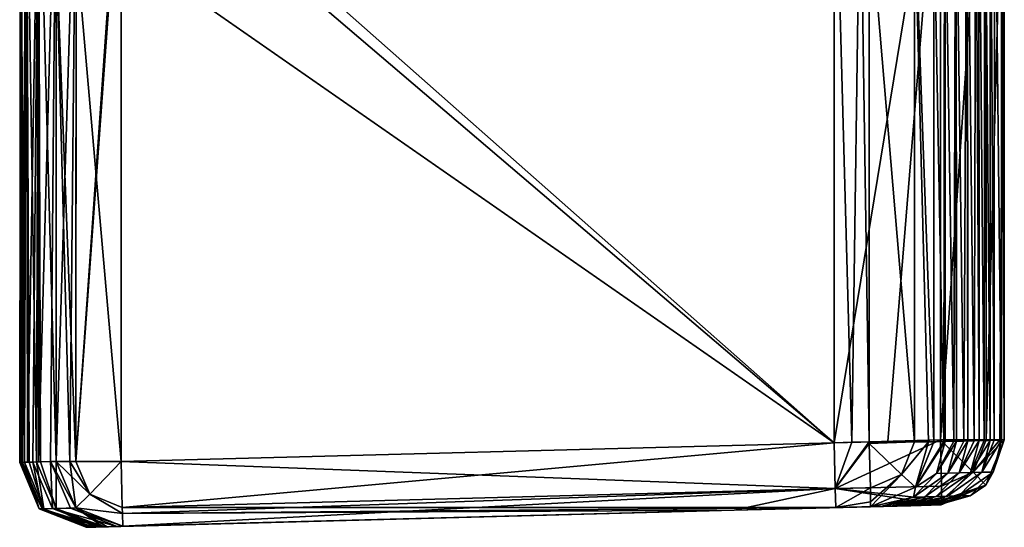
# Model space of a CAD drawing. Units: millimetres. Extents: x 18.4 to 88.5, y -713 to -635.
# Drawn here: x 18.4 to 26, y -713 to -709.1 of the extents above; entities that cross this region are included whole.
import ezdxf

# ---------------------------------------------------------------- set-up
doc = ezdxf.new("R2010")
doc.units = ezdxf.units.MM
doc.header["$LTSCALE"] = 10.936259
for name, color, linetype in [('104', 7, 'CONTINUOUS'), ('107', 7, 'CONTINUOUS'), ('108', 7, 'CONTINUOUS'), ('109', 7, 'CONTINUOUS'), ('110', 7, 'CONTINUOUS'), ('111', 7, 'CONTINUOUS'), ('115', 7, 'CONTINUOUS'), ('117', 7, 'CONTINUOUS'), ('122', 7, 'CONTINUOUS'), ('123', 7, 'CONTINUOUS'), ('124', 7, 'CONTINUOUS'), ('125', 7, 'CONTINUOUS'), ('126', 7, 'CONTINUOUS'), ('132', 7, 'CONTINUOUS'), ('133', 7, 'CONTINUOUS'), ('134', 7, 'CONTINUOUS'), ('135', 7, 'CONTINUOUS'), ('136', 7, 'CONTINUOUS'), ('137', 7, 'CONTINUOUS'), ('145', 7, 'CONTINUOUS')]:
    doc.layers.add(name, color=color, linetype=linetype)

msp = doc.modelspace()

# ---------------------------------------------------------------- linework, layer by layer
at = {"layer": '104', "linetype": 'Continuous'}
for points in [[(24.6665, -707.3787, 295.505), (24.6665, -712.3819, 295.505), (24.8025, -712.3784, 295.5048), (24.6665, -707.3787, 295.505)], [(24.8682, -707.7864, 295.5046), (24.6665, -707.3787, 295.505), (24.8025, -712.3784, 295.5048), (24.8682, -707.7864, 295.5046)], [(24.6665, -707.3819, 263.3015), (25.4881, -707.3819, 263.3085), (24.6665, -712.3819, 263.3015), (24.6665, -707.3819, 263.3015)], [(24.6665, -712.3819, 263.3015), (25.4881, -707.3819, 263.3085), (25.0809, -712.3712, 263.3032), (24.6665, -712.3819, 263.3015)], [(25.4881, -707.3819, 263.3085), (25.4881, -712.3606, 263.3085), (25.0809, -712.3712, 263.3032), (25.4881, -707.3819, 263.3085)], [(24.9377, -712.3749, 295.5043), (24.8682, -707.7864, 295.5046), (24.8025, -712.3784, 295.5048), (24.9377, -712.3749, 295.5043)], [(24.9377, -708.2352, 295.5043), (24.8682, -707.7864, 295.5046), (24.9377, -712.3749, 295.5043), (24.9377, -708.2352, 295.5043)]]:
    msp.add_3dface(points, dxfattribs=at)
at = {"layer": '107', "linetype": 'Continuous'}
for points in [[(25.9027, -707.3458, 268.2127), (25.9589, -712.3612, 264.9926), (25.9583, -707.2389, 265.0259), (25.9027, -707.3458, 268.2127)], [(25.9794, -712.3606, 263.8171), (25.9794, -707.1983, 263.8171), (25.9583, -707.2389, 265.0259), (25.9794, -712.3606, 263.8171)], [(25.9589, -712.3612, 264.9926), (25.9794, -712.3606, 263.8171), (25.9583, -707.2389, 265.0259), (25.9589, -712.3612, 264.9926)], [(25.8709, -707.4067, 270.0314), (25.9016, -712.3627, 268.2737), (25.9027, -707.3458, 268.2127), (25.8709, -707.4067, 270.0314)], [(25.9016, -712.3627, 268.2737), (25.9589, -712.3612, 264.9926), (25.9027, -707.3458, 268.2127), (25.9016, -712.3627, 268.2737)], [(25.829, -707.487, 272.4349), (25.8715, -712.3635, 269.9968), (25.8709, -707.4067, 270.0314), (25.829, -707.487, 272.4349)], [(25.8715, -712.3635, 269.9968), (25.9016, -712.3627, 268.2737), (25.8709, -707.4067, 270.0314), (25.8715, -712.3635, 269.9968)], [(25.7836, -707.5737, 275.033), (25.8238, -712.3647, 272.7302), (25.829, -707.487, 272.4349), (25.7836, -707.5737, 275.033)], [(25.8238, -712.3647, 272.7302), (25.8715, -712.3635, 269.9968), (25.829, -707.487, 272.4349), (25.8238, -712.3647, 272.7302)], [(25.6966, -707.7395, 280.017), (25.746, -712.3667, 277.1868), (25.7586, -707.6216, 276.4696), (25.6966, -707.7395, 280.017)], [(25.746, -712.3667, 277.1868), (25.7842, -712.3657, 275.0011), (25.7586, -707.6216, 276.4696), (25.746, -712.3667, 277.1868)], [(25.7586, -707.6216, 276.4696), (25.7842, -712.3657, 275.0011), (25.7836, -707.5737, 275.033), (25.7586, -707.6216, 276.4696)], [(25.7842, -712.3657, 275.0011), (25.8238, -712.3647, 272.7302), (25.7836, -707.5737, 275.033), (25.7842, -712.3657, 275.0011)], [(25.6093, -707.9055, 285.0208), (25.6682, -712.3688, 281.6433), (25.6907, -707.7509, 280.3595), (25.6093, -707.9055, 285.0208)], [(25.6682, -712.3688, 281.6433), (25.6968, -712.368, 280.0053), (25.6907, -707.7509, 280.3595), (25.6682, -712.3688, 281.6433)], [(25.6907, -707.7509, 280.3595), (25.6968, -712.368, 280.0053), (25.6966, -707.7395, 280.017), (25.6907, -707.7509, 280.3595)], [(25.6968, -712.368, 280.0053), (25.746, -712.3667, 277.1868), (25.6966, -707.7395, 280.017), (25.6968, -712.368, 280.0053)], [(25.5221, -708.0707, 290.0187), (25.5905, -712.3708, 286.0999), (25.6032, -707.917, 285.3691), (25.5221, -708.0707, 290.0187)], [(25.5905, -712.3708, 286.0999), (25.6095, -712.3703, 285.0095), (25.6032, -707.917, 285.3691), (25.5905, -712.3708, 286.0999)], [(25.6032, -707.917, 285.3691), (25.6095, -712.3703, 285.0095), (25.6093, -707.9055, 285.0208), (25.6032, -707.917, 285.3691)], [(25.6095, -712.3703, 285.0095), (25.6682, -712.3688, 281.6433), (25.6093, -707.9055, 285.0208), (25.6095, -712.3703, 285.0095)], [(25.4349, -708.2352, 295.013), (25.5127, -712.3728, 290.5565), (25.5181, -708.0782, 290.2461), (25.4349, -708.2352, 295.013)], [(25.5127, -712.3728, 290.5565), (25.5221, -712.3726, 290.0138), (25.5181, -708.0782, 290.2461), (25.5127, -712.3728, 290.5565)], [(25.5181, -708.0782, 290.2461), (25.5221, -712.3726, 290.0138), (25.5221, -708.0707, 290.0187), (25.5181, -708.0782, 290.2461)], [(25.5221, -712.3726, 290.0138), (25.5905, -712.3708, 286.0999), (25.5221, -708.0707, 290.0187), (25.5221, -712.3726, 290.0138)], [(25.4349, -712.3749, 295.013), (25.5127, -712.3728, 290.5565), (25.4349, -708.2352, 295.013), (25.4349, -712.3749, 295.013)]]:
    msp.add_3dface(points, dxfattribs=at)
at = {"layer": '108', "linetype": 'Continuous'}
for points in [[(24.6665, -712.3819, 295.505), (24.6665, -707.3787, 295.505), (19.1661, -708.5587, 295.505), (24.6665, -712.3819, 295.505)], [(19.1661, -712.5259, 295.505), (24.6665, -712.3819, 295.505), (19.1661, -708.5587, 295.505), (19.1661, -712.5259, 295.505)]]:
    msp.add_3dface(points, dxfattribs=at)
at = {"layer": '109', "linetype": 'Continuous'}
for points in [[(24.6665, -707.3819, 263.3015), (24.6665, -712.3819, 263.3015), (19.1661, -707.5259, 263.3015), (24.6665, -707.3819, 263.3015)], [(19.1661, -707.5259, 263.3015), (24.6665, -712.3819, 263.3015), (19.1661, -707.6947, 263.3015), (19.1661, -707.5259, 263.3015)], [(19.1661, -707.6947, 263.3015), (24.6665, -712.3819, 263.3015), (19.1661, -712.5259, 263.3015), (19.1661, -707.6947, 263.3015)]]:
    msp.add_3dface(points, dxfattribs=at)
at = {"layer": '110', "linetype": 'Continuous'}
for points in [[(25.0897, -712.871, 263.8033), (25.4926, -712.8605, 263.8084), (23.8955, -712.9023, 263.8015), (25.0897, -712.871, 263.8033)], [(23.8955, -712.9023, 263.8015), (25.4926, -712.8605, 263.8084), (25.4721, -712.861, 264.9839), (23.8955, -712.9023, 263.8015)], [(23.8955, -712.9023, 268.2591), (23.8955, -712.9023, 263.8015), (25.4721, -712.861, 264.9839), (23.8955, -712.9023, 268.2591)], [(25.4148, -712.8625, 268.265), (23.8955, -712.9023, 268.2591), (25.4721, -712.861, 264.9839), (25.4148, -712.8625, 268.265)], [(25.3847, -712.8633, 269.9881), (23.8955, -712.9023, 268.2591), (25.4148, -712.8625, 268.265), (25.3847, -712.8633, 269.9881)], [(23.8955, -712.9023, 272.7168), (23.8955, -712.9023, 268.2591), (25.3847, -712.8633, 269.9881), (23.8955, -712.9023, 272.7168)], [(25.337, -712.8645, 272.7215), (23.8955, -712.9023, 272.7168), (25.3847, -712.8633, 269.9881), (25.337, -712.8645, 272.7215)], [(25.2974, -712.8656, 274.9923), (23.8955, -712.9023, 272.7168), (25.337, -712.8645, 272.7215), (25.2974, -712.8656, 274.9923)], [(23.8955, -712.9023, 277.1744), (23.8955, -712.9023, 272.7168), (25.2974, -712.8656, 274.9923), (23.8955, -712.9023, 277.1744)], [(25.2592, -712.8666, 277.1781), (23.8955, -712.9023, 277.1744), (25.2974, -712.8656, 274.9923), (25.2592, -712.8666, 277.1781)], [(25.21, -712.8679, 279.9966), (23.8955, -712.9023, 277.1744), (25.2592, -712.8666, 277.1781), (25.21, -712.8679, 279.9966)], [(23.8955, -712.9023, 281.6321), (23.8955, -712.9023, 277.1744), (25.21, -712.8679, 279.9966), (23.8955, -712.9023, 281.6321)], [(25.1814, -712.8686, 281.6346), (23.8955, -712.9023, 281.6321), (25.21, -712.8679, 279.9966), (25.1814, -712.8686, 281.6346)], [(25.1227, -712.8701, 285.0008), (23.8955, -712.9023, 281.6321), (25.1814, -712.8686, 281.6346), (25.1227, -712.8701, 285.0008)], [(23.8955, -712.9023, 286.0897), (23.8955, -712.9023, 281.6321), (25.1227, -712.8701, 285.0008), (23.8955, -712.9023, 286.0897)], [(25.1036, -712.8706, 286.0912), (23.8955, -712.9023, 286.0897), (25.1227, -712.8701, 285.0008), (25.1036, -712.8706, 286.0912)], [(25.0353, -712.8724, 290.0051), (23.8955, -712.9023, 286.0897), (25.1036, -712.8706, 286.0912), (25.0353, -712.8724, 290.0051)], [(23.8955, -712.9023, 277.1744), (23.8955, -712.9023, 281.6321), (18.8974, -713.0332, 279.833), (23.8955, -712.9023, 277.1744)], [(18.9103, -713.0328, 276.0459), (23.8955, -712.9023, 277.1744), (18.8974, -713.0332, 279.833), (18.9103, -713.0328, 276.0459)], [(18.8974, -713.0332, 279.833), (23.8955, -712.9023, 281.6321), (18.8977, -713.0331, 280.0107), (18.8974, -713.0332, 279.833)], [(18.8977, -713.0331, 280.0107), (23.8955, -712.9023, 281.6321), (18.9179, -713.0326, 283.6259), (18.8977, -713.0331, 280.0107)], [(18.9195, -713.0326, 275.019), (23.8955, -712.9023, 277.1744), (18.9103, -713.0328, 276.0459), (18.9195, -713.0326, 275.019)], [(23.8955, -712.9023, 281.6321), (23.8955, -712.9023, 286.0897), (18.9179, -713.0326, 283.6259), (23.8955, -712.9023, 281.6321)], [(18.9179, -713.0326, 283.6259), (23.8955, -712.9023, 286.0897), (18.9337, -713.0322, 285.0115), (18.9179, -713.0326, 283.6259)], [(23.8955, -712.9023, 272.7168), (23.8955, -712.9023, 277.1744), (18.9195, -713.0326, 275.019), (23.8955, -712.9023, 272.7168)], [(18.9568, -713.0316, 272.2271), (23.8955, -712.9023, 272.7168), (18.9195, -713.0326, 275.019), (18.9568, -713.0316, 272.2271)], [(18.9337, -713.0322, 285.0115), (23.8955, -712.9023, 286.0897), (18.9717, -713.0312, 287.4201), (18.9337, -713.0322, 285.0115)], [(18.9987, -713.0305, 270.0452), (23.8955, -712.9023, 272.7168), (18.9568, -713.0316, 272.2271), (18.9987, -713.0305, 270.0452)], [(23.8955, -712.9023, 286.0897), (23.8955, -712.9023, 290.5474), (18.9717, -713.0312, 287.4201), (23.8955, -712.9023, 286.0897)], [(18.9717, -713.0312, 287.4201), (23.8955, -712.9023, 290.5474), (19.0276, -713.0297, 290.012), (18.9717, -713.0312, 287.4201)], [(23.8955, -712.9023, 268.2591), (23.8955, -712.9023, 272.7168), (18.9987, -713.0305, 270.0452), (23.8955, -712.9023, 268.2591)], [(19.042, -713.0294, 268.2174), (23.8955, -712.9023, 268.2591), (18.9987, -713.0305, 270.0452), (19.042, -713.0294, 268.2174)], [(19.0276, -713.0297, 290.012), (23.8955, -712.9023, 290.5474), (19.0587, -713.0289, 291.2116), (19.0276, -713.0297, 290.012)], [(19.1361, -713.0269, 265.0559), (23.8955, -712.9023, 268.2591), (19.042, -713.0294, 268.2174), (19.1361, -713.0269, 265.0559)], [(23.8955, -712.9023, 290.5474), (23.8955, -712.9023, 295.005), (19.0587, -713.0289, 291.2116), (23.8955, -712.9023, 290.5474)], [(19.0587, -713.0289, 291.2116), (23.8955, -712.9023, 295.005), (19.1792, -713.0258, 295.005), (19.0587, -713.0289, 291.2116)], [(19.1792, -713.0258, 263.8015), (23.8955, -712.9023, 268.2591), (19.1361, -713.0269, 265.0559), (19.1792, -713.0258, 263.8015)], [(23.8955, -712.9023, 263.8015), (23.8955, -712.9023, 268.2591), (19.1792, -713.0258, 263.8015), (23.8955, -712.9023, 263.8015)], [(24.6796, -712.8817, 263.8015), (25.0897, -712.871, 263.8033), (23.8955, -712.9023, 263.8015), (24.6796, -712.8817, 263.8015)], [(23.8955, -712.9023, 290.5474), (23.8955, -712.9023, 286.0897), (25.0353, -712.8724, 290.0051), (23.8955, -712.9023, 290.5474)], [(25.0258, -712.8727, 290.5477), (23.8955, -712.9023, 290.5474), (25.0353, -712.8724, 290.0051), (25.0258, -712.8727, 290.5477)], [(24.948, -712.8747, 295.0043), (23.8955, -712.9023, 290.5474), (25.0258, -712.8727, 290.5477), (24.948, -712.8747, 295.0043)], [(24.8142, -712.8782, 295.0048), (23.8955, -712.9023, 290.5474), (24.948, -712.8747, 295.0043), (24.8142, -712.8782, 295.0048)], [(24.6796, -712.8817, 295.005), (23.8955, -712.9023, 290.5474), (24.8142, -712.8782, 295.0048), (24.6796, -712.8817, 295.005)], [(23.8955, -712.9023, 295.005), (23.8955, -712.9023, 290.5474), (24.6796, -712.8817, 295.005), (23.8955, -712.9023, 295.005)]]:
    msp.add_3dface(points, dxfattribs=at)
at = {"layer": '111', "linetype": 'Continuous'}
for points in [[(18.3846, -712.5333, 280.0114), (18.3899, -707.5291, 277.1714), (18.3844, -712.5333, 279.8335), (18.3846, -712.5333, 280.0114)], [(18.3844, -712.5333, 279.8335), (18.3899, -707.5291, 277.1714), (18.3972, -712.533, 276.042), (18.3844, -712.5333, 279.8335)], [(18.3899, -707.5302, 281.6351), (18.3899, -707.5291, 277.1714), (18.3846, -712.5333, 280.0114), (18.3899, -707.5302, 281.6351)], [(18.4048, -712.5328, 283.6308), (18.3899, -707.5302, 281.6351), (18.3846, -712.5333, 280.0114), (18.4048, -712.5328, 283.6308)], [(18.3899, -707.5291, 277.1714), (18.436, -707.5281, 272.7079), (18.3972, -712.533, 276.042), (18.3899, -707.5291, 277.1714)], [(18.436, -707.5312, 286.0987), (18.3899, -707.5302, 281.6351), (18.4206, -712.5324, 285.018), (18.436, -707.5312, 286.0987)], [(18.4206, -712.5324, 285.018), (18.3899, -707.5302, 281.6351), (18.4048, -712.5328, 283.6308), (18.4206, -712.5324, 285.018)], [(18.3972, -712.533, 276.042), (18.436, -707.5281, 272.7079), (18.4064, -712.5327, 275.0139), (18.3972, -712.533, 276.042)], [(18.4064, -712.5327, 275.0139), (18.436, -707.5281, 272.7079), (18.4439, -712.5318, 272.2187), (18.4064, -712.5327, 275.0139)], [(18.4587, -712.5314, 287.4294), (18.436, -707.5312, 286.0987), (18.4206, -712.5324, 285.018), (18.4587, -712.5314, 287.4294)], [(18.436, -707.5281, 272.7079), (18.5282, -707.527, 268.2451), (18.4439, -712.5318, 272.2187), (18.436, -707.5281, 272.7079)], [(18.5282, -707.5323, 290.5615), (18.436, -707.5312, 286.0987), (18.5146, -712.5299, 290.0243), (18.5282, -707.5323, 290.5615)], [(18.5146, -712.5299, 290.0243), (18.436, -707.5312, 286.0987), (18.4587, -712.5314, 287.4294), (18.5146, -712.5299, 290.0243)], [(18.4439, -712.5318, 272.2187), (18.5282, -707.527, 268.2451), (18.4857, -712.5307, 270.0344), (18.4439, -712.5318, 272.2187)], [(18.4857, -712.5307, 270.0344), (18.5282, -707.527, 268.2451), (18.5292, -712.5295, 268.2045), (18.4857, -712.5307, 270.0344)], [(18.5458, -712.5291, 291.2253), (18.5282, -707.5323, 290.5615), (18.5146, -712.5299, 290.0243), (18.5458, -712.5291, 291.2253)], [(18.5282, -707.527, 268.2451), (18.6665, -707.5259, 263.7834), (18.5292, -712.5295, 268.2045), (18.5282, -707.527, 268.2451)], [(18.6665, -708.5587, 295.0231), (18.5282, -707.5323, 290.5615), (18.6665, -712.5259, 295.0231), (18.6665, -708.5587, 295.0231)], [(18.6665, -712.5259, 295.0231), (18.5282, -707.5323, 290.5615), (18.5458, -712.5291, 291.2253), (18.6665, -712.5259, 295.0231)], [(18.5292, -712.5295, 268.2045), (18.6665, -707.5259, 263.7834), (18.6229, -712.5271, 265.0393), (18.5292, -712.5295, 268.2045)], [(18.6665, -707.5259, 263.7834), (18.6665, -712.5259, 263.7834), (18.6229, -712.5271, 265.0393), (18.6665, -707.5259, 263.7834)]]:
    msp.add_3dface(points, dxfattribs=at)
at = {"layer": '115', "linetype": 'Continuous'}
for points in [[(25.5221, -712.3726, 290.0138), (25.5127, -712.3728, 290.5565), (25.2931, -712.7238, 295.0104), (25.5221, -712.3726, 290.0138)], [(25.5221, -712.3726, 290.0138), (25.2931, -712.7238, 295.0104), (25.4573, -712.6188, 290.0125), (25.5221, -712.3726, 290.0138)], [(25.5127, -712.3728, 290.5565), (25.4349, -712.3749, 295.013), (25.2931, -712.7238, 295.0104), (25.5127, -712.3728, 290.5565)], [(25.6095, -712.3703, 285.0095), (25.5905, -712.3708, 286.0999), (25.4573, -712.6188, 290.0125), (25.6095, -712.3703, 285.0095)], [(25.6095, -712.3703, 285.0095), (25.4573, -712.6188, 290.0125), (25.5447, -712.6165, 285.0083), (25.6095, -712.3703, 285.0095)], [(25.5905, -712.3708, 286.0999), (25.5221, -712.3726, 290.0138), (25.4573, -712.6188, 290.0125), (25.5905, -712.3708, 286.0999)], [(25.6968, -712.368, 280.0053), (25.6682, -712.3688, 281.6433), (25.5447, -712.6165, 285.0083), (25.6968, -712.368, 280.0053)], [(25.6968, -712.368, 280.0053), (25.5447, -712.6165, 285.0083), (25.632, -712.6142, 280.0041), (25.6968, -712.368, 280.0053)], [(25.6682, -712.3688, 281.6433), (25.6095, -712.3703, 285.0095), (25.5447, -712.6165, 285.0083), (25.6682, -712.3688, 281.6433)], [(25.7842, -712.3657, 275.0011), (25.746, -712.3667, 277.1868), (25.632, -712.6142, 280.0041), (25.7842, -712.3657, 275.0011)], [(25.7842, -712.3657, 275.0011), (25.632, -712.6142, 280.0041), (25.7194, -712.612, 274.9998), (25.7842, -712.3657, 275.0011)], [(25.746, -712.3667, 277.1868), (25.6968, -712.368, 280.0053), (25.632, -712.6142, 280.0041), (25.746, -712.3667, 277.1868)], [(25.8715, -712.3635, 269.9968), (25.8238, -712.3647, 272.7302), (25.7194, -712.612, 274.9998), (25.8715, -712.3635, 269.9968)], [(25.8715, -712.3635, 269.9968), (25.7194, -712.612, 274.9998), (25.8067, -712.6097, 269.9956), (25.8715, -712.3635, 269.9968)], [(25.8238, -712.3647, 272.7302), (25.7842, -712.3657, 275.0011), (25.7194, -712.612, 274.9998), (25.8238, -712.3647, 272.7302)], [(25.9589, -712.3612, 264.9926), (25.9016, -712.3627, 268.2737), (25.8067, -712.6097, 269.9956), (25.9589, -712.3612, 264.9926)], [(25.8941, -712.6074, 264.9913), (25.9589, -712.3612, 264.9926), (25.8067, -712.6097, 269.9956), (25.8941, -712.6074, 264.9913)], [(25.9016, -712.3627, 268.2737), (25.8715, -712.3635, 269.9968), (25.8067, -712.6097, 269.9956), (25.9016, -712.3627, 268.2737)], [(25.8376, -712.7095, 263.8145), (25.9794, -712.3606, 263.8171), (25.8941, -712.6074, 264.9913), (25.8376, -712.7095, 263.8145)], [(25.9794, -712.3606, 263.8171), (25.9589, -712.3612, 264.9926), (25.8941, -712.6074, 264.9913), (25.9794, -712.3606, 263.8171)], [(25.4573, -712.6188, 290.0125), (25.2797, -712.8012, 290.0094), (25.5447, -712.6165, 285.0083), (25.4573, -712.6188, 290.0125)], [(25.5447, -712.6165, 285.0083), (25.2797, -712.8012, 290.0094), (25.367, -712.7989, 285.0051), (25.5447, -712.6165, 285.0083)], [(25.4573, -712.6188, 290.0125), (25.2931, -712.7238, 295.0104), (25.2797, -712.8012, 290.0094), (25.4573, -712.6188, 290.0125)], [(25.5447, -712.6165, 285.0083), (25.367, -712.7989, 285.0051), (25.632, -712.6142, 280.0041), (25.5447, -712.6165, 285.0083)], [(25.632, -712.6142, 280.0041), (25.367, -712.7989, 285.0051), (25.4544, -712.7966, 280.0009), (25.632, -712.6142, 280.0041)], [(25.632, -712.6142, 280.0041), (25.4544, -712.7966, 280.0009), (25.7194, -712.612, 274.9998), (25.632, -712.6142, 280.0041)], [(25.7194, -712.612, 274.9998), (25.4544, -712.7966, 280.0009), (25.5417, -712.7943, 274.9966), (25.7194, -712.612, 274.9998)], [(25.7194, -712.612, 274.9998), (25.5417, -712.7943, 274.9966), (25.8067, -712.6097, 269.9956), (25.7194, -712.612, 274.9998)], [(25.8067, -712.6097, 269.9956), (25.5417, -712.7943, 274.9966), (25.6291, -712.792, 269.9924), (25.8067, -712.6097, 269.9956)], [(25.7164, -712.7897, 264.9882), (25.8941, -712.6074, 264.9913), (25.6291, -712.792, 269.9924), (25.7164, -712.7897, 264.9882)], [(25.8941, -712.6074, 264.9913), (25.8067, -712.6097, 269.9956), (25.6291, -712.792, 269.9924), (25.8941, -712.6074, 264.9913)], [(25.7164, -712.7897, 264.9882), (25.8376, -712.7095, 263.8145), (25.8941, -712.6074, 264.9913), (25.7164, -712.7897, 264.9882)], [(25.4721, -712.861, 264.9839), (25.4926, -712.8605, 263.8084), (25.8376, -712.7095, 263.8145), (25.4721, -712.861, 264.9839)], [(25.4721, -712.861, 264.9839), (25.8376, -712.7095, 263.8145), (25.7164, -712.7897, 264.9882), (25.4721, -712.861, 264.9839)], [(25.2931, -712.7238, 295.0104), (24.948, -712.8747, 295.0043), (25.2797, -712.8012, 290.0094), (25.2931, -712.7238, 295.0104)], [(25.21, -712.8679, 279.9966), (25.2592, -712.8666, 277.1781), (25.5417, -712.7943, 274.9966), (25.21, -712.8679, 279.9966)], [(25.4544, -712.7966, 280.0009), (25.21, -712.8679, 279.9966), (25.5417, -712.7943, 274.9966), (25.4544, -712.7966, 280.0009)], [(25.2592, -712.8666, 277.1781), (25.2974, -712.8656, 274.9923), (25.5417, -712.7943, 274.9966), (25.2592, -712.8666, 277.1781)], [(25.2974, -712.8656, 274.9923), (25.337, -712.8645, 272.7215), (25.6291, -712.792, 269.9924), (25.2974, -712.8656, 274.9923)], [(25.5417, -712.7943, 274.9966), (25.2974, -712.8656, 274.9923), (25.6291, -712.792, 269.9924), (25.5417, -712.7943, 274.9966)], [(25.337, -712.8645, 272.7215), (25.3847, -712.8633, 269.9881), (25.6291, -712.792, 269.9924), (25.337, -712.8645, 272.7215)], [(25.3847, -712.8633, 269.9881), (25.4148, -712.8625, 268.265), (25.7164, -712.7897, 264.9882), (25.3847, -712.8633, 269.9881)], [(25.3847, -712.8633, 269.9881), (25.7164, -712.7897, 264.9882), (25.6291, -712.792, 269.9924), (25.3847, -712.8633, 269.9881)], [(25.4148, -712.8625, 268.265), (25.4721, -712.861, 264.9839), (25.7164, -712.7897, 264.9882), (25.4148, -712.8625, 268.265)], [(24.948, -712.8747, 295.0043), (25.0258, -712.8727, 290.5477), (25.2797, -712.8012, 290.0094), (24.948, -712.8747, 295.0043)], [(25.0258, -712.8727, 290.5477), (25.0353, -712.8724, 290.0051), (25.2797, -712.8012, 290.0094), (25.0258, -712.8727, 290.5477)], [(25.0353, -712.8724, 290.0051), (25.1036, -712.8706, 286.0912), (25.367, -712.7989, 285.0051), (25.0353, -712.8724, 290.0051)], [(25.2797, -712.8012, 290.0094), (25.0353, -712.8724, 290.0051), (25.367, -712.7989, 285.0051), (25.2797, -712.8012, 290.0094)], [(25.1036, -712.8706, 286.0912), (25.1227, -712.8701, 285.0008), (25.367, -712.7989, 285.0051), (25.1036, -712.8706, 286.0912)], [(25.1227, -712.8701, 285.0008), (25.1814, -712.8686, 281.6346), (25.4544, -712.7966, 280.0009), (25.1227, -712.8701, 285.0008)], [(25.367, -712.7989, 285.0051), (25.1227, -712.8701, 285.0008), (25.4544, -712.7966, 280.0009), (25.367, -712.7989, 285.0051)], [(25.1814, -712.8686, 281.6346), (25.21, -712.8679, 279.9966), (25.4544, -712.7966, 280.0009), (25.1814, -712.8686, 281.6346)]]:
    msp.add_3dface(points, dxfattribs=at)
at = {"layer": '117', "linetype": 'Continuous'}
for points in [[(18.3844, -712.5333, 279.8335), (18.3972, -712.533, 276.042), (18.5576, -712.8909, 275.0065), (18.3844, -712.5333, 279.8335)], [(18.3846, -712.5333, 280.0114), (18.3844, -712.5333, 279.8335), (18.5576, -712.8909, 275.0065), (18.3846, -712.5333, 280.0114)], [(18.4048, -712.5328, 283.6308), (18.3846, -712.5333, 280.0114), (18.5357, -712.8915, 280.0114), (18.4048, -712.5328, 283.6308)], [(18.5357, -712.8915, 280.0114), (18.3846, -712.5333, 280.0114), (18.5576, -712.8909, 275.0065), (18.5357, -712.8915, 280.0114)], [(18.3972, -712.533, 276.042), (18.4064, -712.5327, 275.0139), (18.5576, -712.8909, 275.0065), (18.3972, -712.533, 276.042)], [(18.4206, -712.5324, 285.018), (18.4048, -712.5328, 283.6308), (18.5357, -712.8915, 280.0114), (18.4206, -712.5324, 285.018)], [(18.4064, -712.5327, 275.0139), (18.4439, -712.5318, 272.2187), (18.4857, -712.5307, 270.0344), (18.4064, -712.5327, 275.0139)], [(18.4064, -712.5327, 275.0139), (18.4857, -712.5307, 270.0344), (18.5576, -712.8909, 275.0065), (18.4064, -712.5327, 275.0139)], [(18.4587, -712.5314, 287.4294), (18.4206, -712.5324, 285.018), (18.5717, -712.8905, 285.0162), (18.4587, -712.5314, 287.4294)], [(18.5717, -712.8905, 285.0162), (18.4206, -712.5324, 285.018), (18.5357, -712.8915, 280.0114), (18.5717, -712.8905, 285.0162)], [(18.5146, -712.5299, 290.0243), (18.4587, -712.5314, 287.4294), (18.5717, -712.8905, 285.0162), (18.5146, -712.5299, 290.0243)], [(18.4857, -712.5307, 270.0344), (18.5292, -712.5295, 268.2045), (18.6229, -712.5271, 265.0393), (18.4857, -712.5307, 270.0344)], [(18.4857, -712.5307, 270.0344), (18.6229, -712.5271, 265.0393), (18.6375, -712.8888, 270.0021), (18.4857, -712.5307, 270.0344)], [(18.5576, -712.8909, 275.0065), (18.4857, -712.5307, 270.0344), (18.6375, -712.8888, 270.0021), (18.5576, -712.8909, 275.0065)], [(18.5458, -712.5291, 291.2253), (18.5146, -712.5299, 290.0243), (18.6657, -712.8881, 290.0203), (18.5458, -712.5291, 291.2253)], [(18.6657, -712.8881, 290.0203), (18.5146, -712.5299, 290.0243), (18.5717, -712.8905, 285.0162), (18.6657, -712.8881, 290.0203)], [(18.6665, -712.5259, 295.0231), (18.5458, -712.5291, 291.2253), (18.6657, -712.8881, 290.0203), (18.6665, -712.5259, 295.0231)], [(18.6229, -712.5271, 265.0393), (18.6665, -712.5259, 263.7834), (18.8175, -712.8841, 263.7886), (18.6229, -712.5271, 265.0393)], [(18.6229, -712.5271, 265.0393), (18.8175, -712.8841, 263.7886), (18.7754, -712.8852, 264.999), (18.6229, -712.5271, 265.0393)], [(18.6229, -712.5271, 265.0393), (18.7754, -712.8852, 264.999), (18.6375, -712.8888, 270.0021), (18.6229, -712.5271, 265.0393)], [(18.8175, -712.8841, 295.018), (18.6665, -712.5259, 295.0231), (18.6657, -712.8881, 290.0203), (18.8175, -712.8841, 295.018)], [(18.8977, -713.0331, 280.0107), (18.5717, -712.8905, 285.0162), (18.5357, -712.8915, 280.0114), (18.8977, -713.0331, 280.0107)], [(18.9195, -713.0326, 275.019), (18.5357, -712.8915, 280.0114), (18.5576, -712.8909, 275.0065), (18.9195, -713.0326, 275.019)], [(18.9195, -713.0326, 275.019), (18.9103, -713.0328, 276.0459), (18.5357, -712.8915, 280.0114), (18.9195, -713.0326, 275.019)], [(18.9103, -713.0328, 276.0459), (18.8974, -713.0332, 279.833), (18.5357, -712.8915, 280.0114), (18.9103, -713.0328, 276.0459)], [(18.8974, -713.0332, 279.833), (18.8977, -713.0331, 280.0107), (18.5357, -712.8915, 280.0114), (18.8974, -713.0332, 279.833)], [(18.9987, -713.0305, 270.0452), (18.5576, -712.8909, 275.0065), (18.6375, -712.8888, 270.0021), (18.9987, -713.0305, 270.0452)], [(18.9987, -713.0305, 270.0452), (18.9568, -713.0316, 272.2271), (18.5576, -712.8909, 275.0065), (18.9987, -713.0305, 270.0452)], [(18.9568, -713.0316, 272.2271), (18.9195, -713.0326, 275.019), (18.5576, -712.8909, 275.0065), (18.9568, -713.0316, 272.2271)], [(18.9337, -713.0322, 285.0115), (18.6657, -712.8881, 290.0203), (18.5717, -712.8905, 285.0162), (18.9337, -713.0322, 285.0115)], [(18.8977, -713.0331, 280.0107), (18.9179, -713.0326, 283.6259), (18.5717, -712.8905, 285.0162), (18.8977, -713.0331, 280.0107)], [(18.9179, -713.0326, 283.6259), (18.9337, -713.0322, 285.0115), (18.5717, -712.8905, 285.0162), (18.9179, -713.0326, 283.6259)], [(18.7754, -712.8852, 264.999), (19.1361, -713.0269, 265.0559), (18.6375, -712.8888, 270.0021), (18.7754, -712.8852, 264.999)], [(19.1361, -713.0269, 265.0559), (19.042, -713.0294, 268.2174), (18.6375, -712.8888, 270.0021), (19.1361, -713.0269, 265.0559)], [(19.042, -713.0294, 268.2174), (18.9987, -713.0305, 270.0452), (18.6375, -712.8888, 270.0021), (19.042, -713.0294, 268.2174)], [(19.0276, -713.0297, 290.012), (18.8175, -712.8841, 295.018), (18.6657, -712.8881, 290.0203), (19.0276, -713.0297, 290.012)], [(18.9337, -713.0322, 285.0115), (18.9717, -713.0312, 287.4201), (18.6657, -712.8881, 290.0203), (18.9337, -713.0322, 285.0115)], [(18.9717, -713.0312, 287.4201), (19.0276, -713.0297, 290.012), (18.6657, -712.8881, 290.0203), (18.9717, -713.0312, 287.4201)], [(18.8175, -712.8841, 263.7886), (19.1792, -713.0258, 263.8015), (18.7754, -712.8852, 264.999), (18.8175, -712.8841, 263.7886)], [(19.1792, -713.0258, 263.8015), (19.1361, -713.0269, 265.0559), (18.7754, -712.8852, 264.999), (19.1792, -713.0258, 263.8015)], [(19.0276, -713.0297, 290.012), (19.0587, -713.0289, 291.2116), (18.8175, -712.8841, 295.018), (19.0276, -713.0297, 290.012)], [(19.0587, -713.0289, 291.2116), (19.1792, -713.0258, 295.005), (18.8175, -712.8841, 295.018), (19.0587, -713.0289, 291.2116)]]:
    msp.add_3dface(points, dxfattribs=at)
at = {"layer": '122', "linetype": 'Continuous'}
for points in [[(24.9377, -708.2352, 295.5043), (24.9377, -712.3749, 295.5043), (25.2871, -712.3749, 295.3592), (24.9377, -708.2352, 295.5043)], [(25.2864, -708.2352, 295.36), (24.9377, -708.2352, 295.5043), (25.2871, -712.3749, 295.3592), (25.2864, -708.2352, 295.36)], [(25.4349, -712.3749, 295.013), (25.4349, -708.2352, 295.013), (25.2864, -708.2352, 295.36), (25.4349, -712.3749, 295.013)], [(25.4349, -712.3749, 295.013), (25.2864, -708.2352, 295.36), (25.3952, -712.3749, 295.1996), (25.4349, -712.3749, 295.013)], [(25.3952, -712.3749, 295.1996), (25.2864, -708.2352, 295.36), (25.2871, -712.3749, 295.3592), (25.3952, -712.3749, 295.1996)]]:
    msp.add_3dface(points, dxfattribs=at)
at = {"layer": '123', "linetype": 'Continuous'}
for points in [[(25.2871, -712.3749, 295.3592), (24.9377, -712.3749, 295.5043), (24.9377, -712.3872, 295.5041), (25.2871, -712.3749, 295.3592)], [(25.2871, -712.3749, 295.3592), (24.9377, -712.3872, 295.5041), (25.1866, -712.6261, 295.3558), (25.2871, -712.3749, 295.3592)], [(24.9377, -712.3872, 295.5041), (24.9462, -712.7298, 295.3563), (25.1866, -712.6261, 295.3558), (24.9377, -712.3872, 295.5041)], [(25.2931, -712.7238, 295.0104), (25.3952, -712.3749, 295.1996), (25.1866, -712.6261, 295.3558), (25.2931, -712.7238, 295.0104)], [(25.3952, -712.3749, 295.1996), (25.2871, -712.3749, 295.3592), (25.1866, -712.6261, 295.3558), (25.3952, -712.3749, 295.1996)], [(25.2931, -712.7238, 295.0104), (25.4349, -712.3749, 295.013), (25.3952, -712.3749, 295.1996), (25.2931, -712.7238, 295.0104)], [(24.9462, -712.7298, 295.3563), (24.9481, -712.8378, 295.1927), (25.1866, -712.6261, 295.3558), (24.9462, -712.7298, 295.3563)], [(24.948, -712.8747, 295.0043), (25.2931, -712.7238, 295.0104), (25.1866, -712.6261, 295.3558), (24.948, -712.8747, 295.0043)], [(24.9481, -712.8378, 295.1927), (24.948, -712.8747, 295.0043), (25.1866, -712.6261, 295.3558), (24.9481, -712.8378, 295.1927)]]:
    msp.add_3dface(points, dxfattribs=at)
at = {"layer": '124', "linetype": 'Continuous'}
for points in [[(24.6665, -712.3819, 295.505), (19.1661, -712.5259, 295.505), (19.1754, -712.8802, 295.3577), (24.6665, -712.3819, 295.505)], [(24.6758, -712.7353, 295.3586), (24.6665, -712.3819, 295.505), (19.1754, -712.8802, 295.3577), (24.6758, -712.7353, 295.3586)], [(19.1766, -712.9264, 295.3043), (24.6758, -712.7353, 295.3586), (19.1754, -712.8802, 295.3577), (19.1766, -712.9264, 295.3043)], [(19.1792, -713.0258, 295.005), (24.6758, -712.7353, 295.3586), (19.1766, -712.9264, 295.3043), (19.1792, -713.0258, 295.005)], [(19.1792, -713.0258, 295.005), (23.8955, -712.9023, 295.005), (24.6758, -712.7353, 295.3586), (19.1792, -713.0258, 295.005)], [(23.8955, -712.9023, 295.005), (24.6796, -712.8817, 295.005), (24.6758, -712.7353, 295.3586), (23.8955, -712.9023, 295.005)]]:
    msp.add_3dface(points, dxfattribs=at)
at = {"layer": '125', "linetype": 'Continuous'}
for points in [[(18.6665, -712.5259, 295.0231), (18.8175, -712.8841, 295.018), (18.7716, -712.5259, 295.3122), (18.6665, -712.5259, 295.0231)], [(18.7716, -712.5259, 295.3122), (18.8175, -712.8841, 295.018), (18.9245, -712.7777, 295.3631), (18.7716, -712.5259, 295.3122)], [(18.7716, -712.5259, 295.3122), (18.9245, -712.7777, 295.3631), (18.8175, -712.5259, 295.3634), (18.7716, -712.5259, 295.3122)], [(18.9245, -712.7777, 295.3631), (19.1661, -712.5259, 295.505), (18.8175, -712.5259, 295.3634), (18.9245, -712.7777, 295.3631)], [(19.1754, -712.8802, 295.3577), (19.1661, -712.5259, 295.505), (18.9245, -712.7777, 295.3631), (19.1754, -712.8802, 295.3577)], [(18.8175, -712.8841, 295.018), (19.1766, -712.9264, 295.3043), (18.9245, -712.7777, 295.3631), (18.8175, -712.8841, 295.018)], [(19.1766, -712.9264, 295.3043), (19.1754, -712.8802, 295.3577), (18.9245, -712.7777, 295.3631), (19.1766, -712.9264, 295.3043)], [(18.8175, -712.8841, 295.018), (19.1792, -713.0258, 295.005), (19.1766, -712.9264, 295.3043), (18.8175, -712.8841, 295.018)]]:
    msp.add_3dface(points, dxfattribs=at)
at = {"layer": '126', "linetype": 'Continuous'}
for points in [[(18.6665, -708.5587, 295.0231), (18.6665, -712.5259, 295.0231), (18.7716, -712.5259, 295.3122), (18.6665, -708.5587, 295.0231)], [(18.6665, -708.5587, 295.0231), (18.7716, -712.5259, 295.3122), (18.8175, -712.5259, 295.3634), (18.6665, -708.5587, 295.0231)], [(18.6665, -708.5587, 295.0231), (18.8175, -712.5259, 295.3634), (18.819, -708.5587, 295.3649), (18.6665, -708.5587, 295.0231)], [(18.8175, -712.5259, 295.3634), (19.1661, -712.5259, 295.505), (18.819, -708.5587, 295.3649), (18.8175, -712.5259, 295.3634)], [(19.1661, -712.5259, 295.505), (19.1661, -708.5587, 295.505), (18.819, -708.5587, 295.3649), (19.1661, -712.5259, 295.505)]]:
    msp.add_3dface(points, dxfattribs=at)
at = {"layer": '132', "linetype": 'Continuous'}
for points in [[(18.6665, -712.5259, 263.7834), (18.6665, -707.5259, 263.7834), (18.819, -707.5259, 263.4416), (18.6665, -712.5259, 263.7834)], [(18.6665, -712.5259, 263.7834), (18.819, -707.5259, 263.4416), (18.7721, -712.5259, 263.4937), (18.6665, -712.5259, 263.7834)], [(18.7721, -712.5259, 263.4937), (18.819, -707.5259, 263.4416), (18.8182, -712.5259, 263.4424), (18.7721, -712.5259, 263.4937)], [(19.1661, -707.5259, 263.3015), (19.1661, -707.6947, 263.3015), (18.8182, -712.5259, 263.4424), (19.1661, -707.5259, 263.3015)], [(18.819, -707.5259, 263.4416), (19.1661, -707.5259, 263.3015), (18.8182, -712.5259, 263.4424), (18.819, -707.5259, 263.4416)], [(19.1661, -707.6947, 263.3015), (19.1661, -712.5259, 263.3015), (18.8182, -712.5259, 263.4424), (19.1661, -707.6947, 263.3015)]]:
    msp.add_3dface(points, dxfattribs=at)
at = {"layer": '133', "linetype": 'Continuous'}
for points in [[(18.8175, -712.8841, 263.7886), (18.6665, -712.5259, 263.7834), (18.9246, -712.7778, 263.4434), (18.8175, -712.8841, 263.7886)], [(18.6665, -712.5259, 263.7834), (18.7721, -712.5259, 263.4937), (18.9246, -712.7778, 263.4434), (18.6665, -712.5259, 263.7834)], [(19.1661, -712.5259, 263.3015), (18.7721, -712.5259, 263.4937), (18.8182, -712.5259, 263.4424), (19.1661, -712.5259, 263.3015)], [(18.7721, -712.5259, 263.4937), (19.1661, -712.5259, 263.3015), (18.9246, -712.7778, 263.4434), (18.7721, -712.5259, 263.4937)], [(18.9246, -712.7778, 263.4434), (19.1661, -712.5259, 263.3015), (19.1754, -712.8809, 263.4495), (18.9246, -712.7778, 263.4434)], [(19.1766, -712.9269, 263.5029), (18.8175, -712.8841, 263.7886), (18.9246, -712.7778, 263.4434), (19.1766, -712.9269, 263.5029)], [(19.1766, -712.9269, 263.5029), (18.9246, -712.7778, 263.4434), (19.1754, -712.8809, 263.4495), (19.1766, -712.9269, 263.5029)], [(19.1792, -713.0258, 263.8015), (18.8175, -712.8841, 263.7886), (19.1766, -712.9269, 263.5029), (19.1792, -713.0258, 263.8015)]]:
    msp.add_3dface(points, dxfattribs=at)
at = {"layer": '134', "linetype": 'Continuous'}
for points in [[(19.1661, -712.5259, 263.3015), (24.6665, -712.3819, 263.3015), (24.6758, -712.7353, 263.4479), (19.1661, -712.5259, 263.3015)], [(19.1754, -712.8809, 263.4495), (19.1661, -712.5259, 263.3015), (24.6758, -712.7353, 263.4479), (19.1754, -712.8809, 263.4495)], [(24.6796, -712.8817, 263.8015), (19.1754, -712.8809, 263.4495), (24.6758, -712.7353, 263.4479), (24.6796, -712.8817, 263.8015)], [(24.6796, -712.8817, 263.8015), (19.1766, -712.9269, 263.5029), (19.1754, -712.8809, 263.4495), (24.6796, -712.8817, 263.8015)], [(24.6796, -712.8817, 263.8015), (23.8955, -712.9023, 263.8015), (19.1766, -712.9269, 263.5029), (24.6796, -712.8817, 263.8015)], [(23.8955, -712.9023, 263.8015), (19.1792, -713.0258, 263.8015), (19.1766, -712.9269, 263.5029), (23.8955, -712.9023, 263.8015)]]:
    msp.add_3dface(points, dxfattribs=at)
at = {"layer": '135', "linetype": 'Continuous'}
for points in [[(24.8025, -712.3784, 295.5048), (24.6665, -712.3819, 295.505), (24.6758, -712.7353, 295.3586), (24.8025, -712.3784, 295.5048)], [(24.9377, -712.3749, 295.5043), (24.8025, -712.3784, 295.5048), (24.6758, -712.7353, 295.3586), (24.9377, -712.3749, 295.5043)], [(24.9377, -712.3872, 295.5041), (24.9377, -712.3749, 295.5043), (24.6758, -712.7353, 295.3586), (24.9377, -712.3872, 295.5041)], [(24.9462, -712.7298, 295.3563), (24.9377, -712.3872, 295.5041), (24.6758, -712.7353, 295.3586), (24.9462, -712.7298, 295.3563)], [(24.6796, -712.8817, 295.005), (24.9462, -712.7298, 295.3563), (24.6758, -712.7353, 295.3586), (24.6796, -712.8817, 295.005)], [(24.6796, -712.8817, 295.005), (24.9481, -712.8378, 295.1927), (24.9462, -712.7298, 295.3563), (24.6796, -712.8817, 295.005)], [(24.6796, -712.8817, 295.005), (24.948, -712.8747, 295.0043), (24.9481, -712.8378, 295.1927), (24.6796, -712.8817, 295.005)], [(24.6796, -712.8817, 295.005), (24.8142, -712.8782, 295.0048), (24.948, -712.8747, 295.0043), (24.6796, -712.8817, 295.005)]]:
    msp.add_3dface(points, dxfattribs=at)
at = {"layer": '136', "linetype": 'Continuous'}
for points in [[(25.4881, -712.3606, 263.3085), (25.8406, -712.3606, 263.4626), (25.739, -712.6073, 263.4593), (25.4881, -712.3606, 263.3085)], [(25.4881, -712.3606, 263.3085), (25.739, -712.6073, 263.4593), (25.4949, -712.7156, 263.4566), (25.4881, -712.3606, 263.3085)], [(25.9794, -712.3606, 263.8171), (25.8376, -712.7095, 263.8145), (25.739, -712.6073, 263.4593), (25.9794, -712.3606, 263.8171)], [(25.9457, -712.3606, 263.6278), (25.9794, -712.3606, 263.8171), (25.739, -712.6073, 263.4593), (25.9457, -712.3606, 263.6278)], [(25.8406, -712.3606, 263.4626), (25.9457, -712.3606, 263.6278), (25.739, -712.6073, 263.4593), (25.8406, -712.3606, 263.4626)], [(25.739, -712.6073, 263.4593), (25.8376, -712.7095, 263.8145), (25.4949, -712.8236, 263.6202), (25.739, -712.6073, 263.4593)], [(25.4949, -712.7156, 263.4566), (25.739, -712.6073, 263.4593), (25.4949, -712.8236, 263.6202), (25.4949, -712.7156, 263.4566)], [(25.8376, -712.7095, 263.8145), (25.4926, -712.8605, 263.8084), (25.4949, -712.8236, 263.6202), (25.8376, -712.7095, 263.8145)]]:
    msp.add_3dface(points, dxfattribs=at)
at = {"layer": '137', "linetype": 'Continuous'}
for points in [[(25.4881, -712.3606, 263.3085), (25.4881, -707.3819, 263.3085), (25.8391, -707.1983, 263.461), (25.4881, -712.3606, 263.3085)], [(25.8406, -712.3606, 263.4626), (25.4881, -712.3606, 263.3085), (25.8391, -707.1983, 263.461), (25.8406, -712.3606, 263.4626)], [(25.9794, -707.1983, 263.8171), (25.8406, -712.3606, 263.4626), (25.8391, -707.1983, 263.461), (25.9794, -707.1983, 263.8171)], [(25.9794, -707.1983, 263.8171), (25.9457, -712.3606, 263.6278), (25.8406, -712.3606, 263.4626), (25.9794, -707.1983, 263.8171)], [(25.9794, -707.1983, 263.8171), (25.9794, -712.3606, 263.8171), (25.9457, -712.3606, 263.6278), (25.9794, -707.1983, 263.8171)]]:
    msp.add_3dface(points, dxfattribs=at)
at = {"layer": '145', "linetype": 'Continuous'}
for points in [[(25.4881, -712.3606, 263.3085), (24.6665, -712.3819, 263.3015), (25.0809, -712.3712, 263.3032), (25.4881, -712.3606, 263.3085)], [(24.6665, -712.3819, 263.3015), (25.4881, -712.3606, 263.3085), (24.6758, -712.7353, 263.4479), (24.6665, -712.3819, 263.3015)], [(24.6758, -712.7353, 263.4479), (25.4881, -712.3606, 263.3085), (25.4949, -712.7156, 263.4566), (24.6758, -712.7353, 263.4479)], [(24.6758, -712.7353, 263.4479), (25.4949, -712.7156, 263.4566), (25.4949, -712.8236, 263.6202), (24.6758, -712.7353, 263.4479)], [(25.4926, -712.8605, 263.8084), (24.6796, -712.8817, 263.8015), (24.6758, -712.7353, 263.4479), (25.4926, -712.8605, 263.8084)], [(25.4926, -712.8605, 263.8084), (24.6758, -712.7353, 263.4479), (25.4949, -712.8236, 263.6202), (25.4926, -712.8605, 263.8084)], [(25.4926, -712.8605, 263.8084), (25.0897, -712.871, 263.8033), (24.6796, -712.8817, 263.8015), (25.4926, -712.8605, 263.8084)]]:
    msp.add_3dface(points, dxfattribs=at)

doc.saveas('drawing.dxf')
